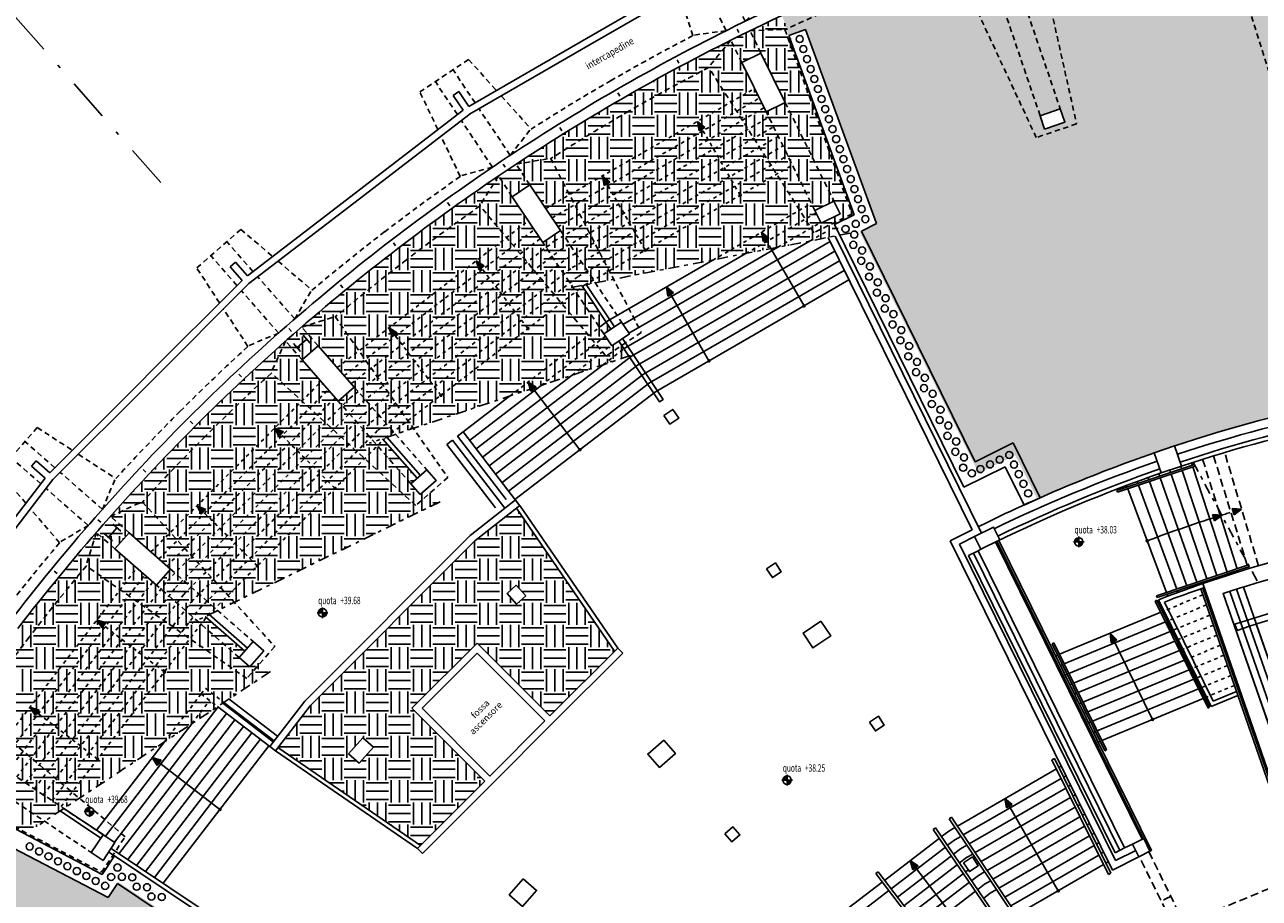
# Model space of a CAD drawing. Extents: x 26 to 199, y 25 to 178.
# Drawn here: x 57 to 92, y 129 to 154 of the extents above; entities that cross this region are included whole.
import ezdxf

# ---------------------------------------------------------------- set-up
doc = ezdxf.new("R2010")
doc.units = 0
doc.header["$LTSCALE"] = 0.3
doc.header["$MEASUREMENT"] = 0
for name, pattern in [('DASHDOTX2', [2, 1, -0.5, 0, -0.5]), ('DASHED', [0.75, 0.5, -0.25]), ('DASHED2', [0.375, 0.25, -0.125]), ('DASHEDX2', [1.5, 1, -0.5]), ('HIDDEN', [0.375, 0.25, -0.125]), ('HIDDEN2', [0.1875, 0.125, -0.0625])]:
    doc.linetypes.add(name, pattern=pattern)
doc.layers.get('0').update_dxf_attribs({"linetype": 'CONTINUOUS'})
for name, color, linetype in [('ASSI', 2, 'DASHEDX2'), ('BLOCCHETTI12', 1, 'CONTINUOUS'), ('BLOCCHI_FONDAZIONE', 6, 'CONTINUOUS'), ('CA', 5, 'CONTINUOUS'), ('HATCH-TERRA', 1, 'CONTINUOUS'), ('INFISSI', 1, 'CONTINUOUS'), ('interventi ca', 1, 'CONTINUOUS'), ('MURATURA12', 4, 'CONTINUOUS'), ('MURI', 4, 'CONTINUOUS'), ('MURI1', 4, 'CONTINUOUS'), ('MURI2', 4, 'CONTINUOUS'), ('palificata', 4, 'CONTINUOUS'), ('plinti nuovi', 5, 'CONTINUOUS'), ('PROIEZ', 8, 'DASHED2'), ('QUOTE', 2, 'CONTINUOUS'), ('SCALE-NUOVE', 2, 'CONTINUOUS'), ('TESTI', 3, 'CONTINUOUS'), ('VISTE', 2, 'CONTINUOUS')]:
    doc.layers.add(name, color=color, linetype=linetype)
doc.styles.add('1', font='simplex', dxfattribs={"width": 0.85})
doc.styles.add('1R', font='times.ttf', dxfattribs={"width": 0.65})
doc.styles.add('ROMANS2', font='romans.shx', dxfattribs={"height": 0.2})

# ---------------------------------------------------------------- blocks, each defined once
blk = doc.blocks.new('P_ESTERNO_1')
at = {"layer": 'CA'}
for p, q in [((59.643, 3.911), (59.9, -0.013)), ((59.843, 3.925), (60.093, 0.1)), ((59.643, -3.907), (59.9, 0.013)), ((60.093, 0.1), (60.6, 0.1)), ((60.6, -0.1), (60.6, 0.1)), ((59.843, -3.92), (60.093, -0.1)), ((60.093, -0.1), (60.6, -0.1))]:
    blk.add_line(p, q, dxfattribs=at)
at = {"layer": 'CA', "color": 1, "linetype": 'DASHED'}
for p, q in [((57.999, 0.3), (57.599, 1.2)), ((58.299, 0.3), (58.599, 1.2)), ((58.588, 1.2), (58.599, 1.2)), ((52.099, -0.6), (52.099, 0.6)), ((52.649, 0.3), (55.749, 0.3)), ((57.299, 0.3), (57.999, 0.3)), ((58.299, 0.3), (59.88, 0.3)), ((60.08, 0.3), (61.199, 0.3)), ((55.749, -0.3), (52.649, -0.3)), ((57.299, -0.3), (57.999, -0.3)), ((57.999, -0.3), (57.599, -1.2)), ((58.299, -0.3), (58.599, -1.2)), ((58.299, -0.3), (59.88, -0.3)), ((60.08, -0.3), (61.199, -0.3)), ((57.599, -1.2), (52.099, -0.6))]:
    blk.add_line(p, q, dxfattribs=at)
for points in [[(52.099, 0.6), (57.599, 1.2)], [(58.588, 1.202), (59.833, 1.022)], [(60.035, 0.993), (61.199, 0.825), (61.199, -0.825), (60.035, -0.993)], [(59.833, -1.022), (58.599, -1.2)]]:
    blk.add_lwpolyline(points, dxfattribs=at)
at = {"layer": 'CA'}
blk.add_lwpolyline([(52.249, 0.3), (52.249, -0.3), (52.649, -0.3), (52.649, 0.3)], close=True, dxfattribs=at)
blk.add_lwpolyline([(55.749, 0.3), (57.299, 0.3), (57.299, -0.3), (55.749, -0.3), (55.749, 0.3)], dxfattribs=at)
at = {"layer": 'CA', "color": 1, "linetype": 'DASHED'}
blk.add_lwpolyline([(58.474, -3.835, 0.011245), (58.588, -1.202, 0.011245)], format="xyb", dxfattribs=at)
for radius, start, end in [(58.6, 1.17499, 3.75211), (57.6, 1.19249, 3.75211), (57.6, 356.24789, 358.80751)]:
    blk.add_arc((0, 0), radius, start, end, dxfattribs=at)
at = {"layer": 'CA'}
for centre, radius, end in [((-0.054, 0.004), 58.054, 3.7452), ((-0.056, 0.004), 58.356, 3.74488)]:
    blk.add_arc(centre, radius, 356.25211, end, dxfattribs=at)
blk = doc.blocks.new('Q-ALT')
for p, q in [((-0.25, 0), (0.25, 0)), ((0, -0.25), (0, 0.25))]:
    blk.add_line(p, q)
at = {"const_width": 0.2}
for points in [[(0, 0.1, 0.414214), (-0.1, 0, 1)], [(0, -0.1, 0.414214), (0.1, 0, 1)]]:
    blk.add_lwpolyline(points, format="xyb", dxfattribs=at)
blk.add_circle((0, 0), 0.2)
at = {"style": '1R', "width": 0.65}
blk.add_text('quota', height=0.35, dxfattribs=at).set_placement((-0.2, 0.4))
blk.add_attdef('%%P0.00', (0.843, 0.4), '', height=0.35, dxfattribs=at)
blk = doc.blocks.new('F1')
at = {"layer": 'VISTE'}
for p, q in [((0, 0), (0.25, 0.093)), ((0, 0), (0.25, -0.093)), ((0.25, -0.093), (0.25, 0.093))]:
    blk.add_line(p, q, dxfattribs=at)
blk.add_solid([(0, 0), (0.25, 0.093), (0.25, -0.093)], dxfattribs=at)
blk = doc.blocks.new('F2')
at = {"layer": 'VISTE', "const_width": 0.05}
blk.add_lwpolyline([(-0.025, 0, 1), (0.025, 0, 1)], format="xyb", close=True, dxfattribs=at)
blk = doc.blocks.new('PILASTRI-NUOVE-SCALE')
at = {"layer": 'CA', "ltscale": 10}
for p, q in [((-37.974, 43.576), (-37.776, 43.351)), ((-38.244, 43.339), (-38.046, 43.113)), ((-43.574, 37.976), (-43.348, 37.778)), ((-43.336, 38.247), (-43.111, 38.049))]:
    blk.add_line(p, q, dxfattribs=at)
at = {"layer": 'CA'}
for p, q in [((-37.875, 43.463), (-38.145, 43.226)), ((-43.224, 38.148), (-43.461, 37.877))]:
    blk.add_line(p, q, dxfattribs=at)
blk = doc.blocks.new('ASSI')
at = {"layer": 'ASSI', "color": 1, "linetype": 'DASHDOTX2', "ltscale": 4}
blk.add_line((-49.374, 56.296), (-41.6, 47.432), dxfattribs=at)
at = {"layer": 'ASSI', "color": 60, "linetype": 'Continuous'}
for p, q in [((-25.698, 52.105), (-25.744, 52.199)), ((-27.389, 51.236), (-27.438, 51.329)), ((-29.051, 50.313), (-29.103, 50.404)), ((-30.681, 49.335), (-30.737, 49.425)), ((-32.279, 48.305), (-32.337, 48.392)), ((-33.842, 47.223), (-33.903, 47.308)), ((-35.369, 46.09), (-35.433, 46.174)), ((-36.858, 44.908), (-36.925, 44.99)), ((-38.308, 43.678), (-38.377, 43.758)), ((-39.716, 42.402), (-39.788, 42.478)), ((-41.083, 41.08), (-41.157, 41.154)), ((-42.405, 39.713), (-42.481, 39.785)), ((-43.681, 38.305), (-43.76, 38.374)), ((-44.911, 36.855), (-44.993, 36.922))]:
    blk.add_line(p, q, dxfattribs=at)

msp = doc.modelspace()

# ---------------------------------------------------------------- hatches: boundary and pattern name
at = {"layer": 'HATCH-TERRA'}
h = msp.add_hatch(dxfattribs=at)
h.set_pattern_fill('EARTH', color=256, scale=2.5, style=0)
h.paths.add_polyline_path([(85.784, 140.344), (86.705, 140.74), (87.822, 141.186), (88.746, 141.528), (90.73, 142.182), (92.293, 142.622), (93.668, 142.957), (95.051, 143.246), (95.079, 143.099), (96.947, 143.414), (98.388, 143.599), (99.991, 143.746), (99.98, 143.895), (100.583, 143.935), (100.592, 143.785), (101.698, 143.835), (103.087, 143.857), (104.112, 143.845), (105.546, 143.785), (105.555, 143.935), (106.158, 143.896), (106.147, 143.746), (107.444, 143.632), (109.288, 143.4), (111.059, 143.099), (111.087, 143.247), (111.144, 143.236), (111.478, 144.97), (113.046, 153.084), (114.089, 158.331), (113.029, 158.526), (111.404, 158.786), (110.142, 158.955), (108.967, 159.087), (107.827, 159.192), (105.992, 159.314), (103.679, 159.385), (101.412, 159.364), (99.577, 159.282), (98.253, 159.187), (96.653, 159.032), (94.788, 158.793), (93.089, 158.522), (90.912, 158.099), (89.512, 157.781), (88.182, 157.444), (86.89, 157.085), (85.222, 156.573), (84.143, 156.212), (82.404, 155.581), (79.574, 154.415), (78.594, 153.97), (78.783, 153.406), (79.253, 153.577), (81.248, 148.103), (80.779, 147.872), (84.129, 141.073), (85.16, 141.582)])
h.paths.add_polyline_path([(106.785, 153.505), (106.811, 153.904), (106.213, 153.944), (106.187, 153.544)], flags=16)
h.paths.add_polyline_path([(99.953, 153.544), (99.926, 153.944), (99.328, 153.904), (99.354, 153.505)], flags=16)
h.paths.add_polyline_path([(93.171, 152.691), (93.093, 153.084), (92.505, 152.966), (92.583, 152.574)], flags=16)
h.paths.add_polyline_path([(86.56, 150.96), (86.431, 151.339), (85.863, 151.146), (85.992, 150.767)], flags=16)
h.paths.add_polyline_path([(84.866, 154.082), (85.435, 154.274), (84.936, 155.742), (84.368, 155.549)], flags=16)
h.paths.add_polyline_path([(92.489, 156.124), (92.186, 157.644), (91.598, 157.527), (91.9, 156.007)], flags=16)
h.paths.add_polyline_path([(99.724, 157.037), (99.622, 158.584), (99.024, 158.544), (99.125, 156.998)], flags=16)
h.paths.add_polyline_path([(107.014, 156.998), (107.115, 158.545), (106.517, 158.584), (106.415, 157.037)], flags=16)
h = msp.add_hatch(dxfattribs=at)
h.set_pattern_fill('EARTH', color=256, scale=2.5, style=0)
h.paths.add_polyline_path([(54.127, 132.51), (55.228, 134.177), (56.18, 135.524), (56.745, 136.288), (57.763, 137.599), (59.462, 139.557), (60.402, 140.673), (61.578, 141.914), (62.39, 142.729), (63.964, 144.221), (64.721, 144.9), (66.593, 146.48), (67.43, 147.145), (68.493, 147.954), (69.915, 148.976), (71.097, 149.779), (72.401, 150.615), (73.596, 151.34), (74.971, 152.126), (76.363, 152.872), (77.687, 153.538), (78.594, 153.97), (80.624, 148.353), (80.11, 148.099), (80.264, 147.788), (72.945, 146.361), (73.768, 145.129), (73.569, 144.996), (73.793, 144.664), (73.99, 144.796), (74.274, 144.371), (67.334, 142.044), (68.311, 140.931), (68.131, 140.773), (68.395, 140.473), (68.574, 140.63), (68.912, 140.245), (62.334, 137.032), (63.448, 136.057), (63.289, 135.876), (63.59, 135.612), (63.747, 135.792), (64.132, 135.454), (57.678, 131.177), (57.281, 130.891), (54.719, 132.226)])
h.paths.add_polyline_path([(55.259, 132.968), (55.592, 133.467), (56.881, 132.606), (56.547, 132.107)], flags=16)
h.paths.add_polyline_path([(59.793, 138.942), (60.189, 139.393), (61.354, 138.371), (60.958, 137.92)], flags=16)
h.paths.add_polyline_path([(65.065, 144.27), (65.516, 144.665), (66.538, 143.5), (66.087, 143.104)], flags=16)
h.paths.add_polyline_path([(70.987, 148.863), (71.486, 149.197), (72.347, 147.908), (71.849, 147.575)], flags=16)
h.paths.add_polyline_path([(78.144, 151.255), (78.682, 151.52), (77.997, 152.91), (77.459, 152.645)], flags=16)
h.paths.add_polyline_path([(80.23, 148.381), (80.053, 148.74), (79.515, 148.474), (79.692, 148.116)], flags=16)
h = msp.add_hatch(dxfattribs=at)
h.set_pattern_fill('EARTH', color=256, scale=2.5, style=0)
h.paths.add_polyline_path([(70.001, 136.286), (72.052, 134.236), (73.874, 136.058), (72.42, 138.173), (71.278, 137.715), (71.367, 137.614), (71.105, 137.381), (70.841, 137.682), (71.103, 137.915), (71.278, 137.715), (72.42, 138.173), (71.105, 140.085), (69.931, 139.162), (65.29, 134.518), (64.387, 133.342), (66.442, 131.93), (66.665, 132.913), (66.376, 133.166), (66.775, 133.614), (67.075, 133.352), (66.677, 132.902), (66.665, 132.913), (66.442, 131.93), (68.401, 130.584), (70.214, 132.397), (68.163, 134.448)])
h = msp.add_hatch(dxfattribs=at)
h.set_pattern_fill('EARTH', color=256, scale=2.5, style=0)
h.paths.add_polyline_path([(45.08, 102.463), (49.691, 102.463), (49.727, 103.621), (49.79, 104.797), (49.899, 106.211), (50.042, 107.589), (50.196, 108.785), (50.453, 110.437), (50.794, 112.235), (50.99, 112.195), (51.424, 114.109), (51.846, 115.713), (52.209, 116.953), (52.801, 118.769), (53.511, 120.702), (54.132, 122.224), (54.506, 123.082), (55.052, 124.266), (55.492, 125.166), (56.343, 124.766), (56.077, 124.227), (55.844, 124.343), (55.135, 122.823), (54.513, 121.374), (54.02, 120.131), (53.712, 119.305), (53.445, 118.55), (53.691, 118.467), (53.498, 117.898), (53.252, 117.982), (52.868, 116.782), (52.553, 115.715), (52.218, 114.476), (51.969, 113.467), (51.699, 112.263), (51.629, 111.926), (51.884, 111.875), (51.767, 111.287), (51.512, 111.337), (51.336, 110.378), (51.116, 109.006), (50.942, 107.703), (50.829, 106.685), (50.719, 105.465), (50.694, 105.121), (50.953, 105.104), (50.914, 104.505), (50.654, 104.521), (50.606, 103.569), (50.568, 102.255), (50.562, 101.078), (50.582, 99.902), (50.613, 99.039), (50.654, 98.252), (50.914, 98.27), (50.964, 98.273), (51.065, 96.883), (51.195, 95.575), (51.337, 94.429), (51.542, 93.04), (51.758, 91.803), (52.048, 90.363), (52.275, 89.363), (52.622, 87.978), (52.999, 86.635), (53.373, 85.418), (53.941, 83.749), (54.386, 82.554), (54.76, 81.616), (55.095, 80.816), (55.355, 80.219), (55.543, 80.011), (55.775, 79.951), (55.966, 79.998), (62.662, 83.301), (62.139, 84.511), (61.72, 85.558), (61.292, 86.718), (60.932, 87.777), (60.633, 88.734), (60.291, 89.931), (60.047, 90.876), (59.789, 91.983), (59.593, 92.928), (59.433, 93.785), (59.211, 95.173), (59.056, 96.371), (58.931, 97.597), (58.827, 99.07), (58.776, 100.335), (58.762, 101.515), (58.779, 102.661), (58.858, 104.37), (58.924, 105.234), (59.036, 106.374), (59.193, 107.617), (59.413, 109.018), (59.63, 110.177), (61.592, 109.787), (61.849, 110.95), (62.217, 112.413), (62.596, 113.737), (62.9, 114.705), (63.362, 116.046), (63.86, 117.358), (64.312, 118.455), (64.751, 119.449), (65.451, 120.915), (66.341, 122.607), (66.843, 123.491), (65.556, 124.389), (66.195, 125.344), (59.891, 129.552), (59.601, 129.118), (54.434, 131.81), (54.665, 132.254), (54.127, 132.51), (53.346, 131.246), (52.349, 129.517), (51.537, 128), (50.547, 125.99), (49.722, 124.146), (49.034, 122.461), (48.45, 120.895), (47.795, 118.954), (47.307, 117.338), (46.853, 115.654), (46.383, 113.658), (45.98, 111.619), (45.666, 109.677), (45.445, 107.963), (45.276, 106.267), (45.141, 104.248)])
h.paths.add_polyline_path([(51.548, 126.461), (52.938, 125.776), (53.204, 126.314), (51.813, 126.999)], flags=16)
h.paths.add_polyline_path([(48.716, 119.522), (50.184, 119.023), (50.376, 119.592), (48.909, 120.09)], flags=16)
h.paths.add_polyline_path([(46.931, 112.86), (48.451, 112.558), (48.334, 111.969), (46.814, 112.272)], flags=16)
h.paths.add_polyline_path([(45.914, 105.434), (47.46, 105.333), (47.421, 104.734), (45.874, 104.836)], flags=16)

# ---------------------------------------------------------------- linework, layer by layer
at = {"color": 3, "linetype": 'DASHDOTX2'}
for p, q in [((80.5, 147.834), (72.554, 146.285)), ((80.5, 147.834), (72.554, 146.285)), ((74.325, 144.388), (66.955, 141.917)), ((74.325, 144.388), (66.955, 141.917)), ((90.176, 141.38), (92.006, 137.992)), ((68.959, 140.268), (61.955, 136.847)), ((68.959, 140.268), (61.955, 136.847)), ((64.176, 135.483), (57.678, 131.177)), ((64.176, 135.483), (57.678, 131.177))]:
    msp.add_line(p, q, dxfattribs=at)
at = {"color": 2, "linetype": 'HIDDEN2', "ltscale": 60}
for p, q in [((69.306, 142.006), (69.147, 141.884)), ((69.604, 142.235), (69.446, 142.113)), ((69.446, 142.113), (70.92, 140.192)), ((69.147, 141.884), (70.622, 139.963)), ((63.007, 134.709), (64.377, 133.658)), ((62.862, 134.613), (64.277, 133.527))]:
    msp.add_line(p, q, dxfattribs=at)
at = {"color": 2}
for p, q in [((69.306, 142.006), (70.78, 140.084)), ((69.604, 142.235), (71.079, 140.313)), ((62.686, 134.496), (64.155, 133.369)), ((62.831, 134.592), (64.255, 133.499))]:
    msp.add_line(p, q, dxfattribs=at)
at = {"color": 7}
for p, q in [((73.874, 136.058), (71.105, 140.085)), ((73.96, 136.144), (71.199, 140.16)), ((64.387, 133.342), (68.401, 130.584)), ((64.314, 133.247), (68.315, 130.498)), ((58.247, 131.554), (59.394, 130.788)), ((58.355, 131.626), (59.46, 130.888)), ((59.681, 130.498), (67.856, 125.041)), ((59.615, 130.399), (67.79, 124.94))]:
    msp.add_line(p, q, dxfattribs=at)
at = {"layer": 'BLOCCHETTI12', "color": 1, "ltscale": 3}
for points in [[(73.074, 146.386), (73.869, 145.196), (73.769, 145.13), (72.945, 146.361)], [(67.458, 142.086), (68.401, 141.01), (68.311, 140.931), (67.334, 142.044)], [(62.45, 137.089), (63.526, 136.146), (63.448, 136.057), (62.334, 137.032)]]:
    msp.add_lwpolyline(points, dxfattribs=at)
msp.add_lwpolyline([(74.092, 144.864), (73.99, 144.796), (75.138, 143.083), (75.238, 143.15)], close=True, dxfattribs=at)
at = {"layer": 'CA'}
for p, q in [((66.561, 148.965), (63.523, 146.634)), ((66.682, 148.806), (63.566, 146.414)), ((63.189, 147.015), (63.039, 146.883)), ((63.373, 146.502), (63.039, 146.883)), ((63.523, 146.634), (63.189, 147.015)), ((60.663, 143.792), (63.373, 146.502)), ((60.804, 143.651), (63.585, 146.432)), ((84.116, 138.889), (88.247, 130.512)), ((84.609, 139.135), (88.74, 130.756)), ((92.423, 132.285), (90.448, 137.961)), ((92.848, 132.433), (91.022, 137.68)), ((88.47, 130.622), (88.247, 130.512))]:
    msp.add_line(p, q, dxfattribs=at)
at = {"layer": 'CA', "color": 1, "linetype": 'DASHED'}
for p, q in [((63.682, 146.756), (62.945, 147.597)), ((63.231, 146.36), (62.494, 147.202)), ((64.857, 145.417), (63.815, 146.605)), ((64.406, 145.021), (63.363, 146.21)), ((64.857, 145.417), (65.336, 146.236)), ((65.055, 145.191), (65.995, 145.484)), ((65.995, 145.484), (69.17, 140.953)), ((65.516, 144.665), (65.055, 145.191)), ((64.406, 145.021), (63.531, 144.653)), ((64.603, 144.796), (64.191, 143.902)), ((65.065, 144.27), (64.603, 144.796)), ((63.539, 144.645), (63.531, 144.653)), ((66.538, 143.5), (68.582, 141.169)), ((68.131, 140.773), (66.087, 143.104)), ((69.17, 140.953), (68.268, 140.162)), ((59.458, 130.884), (56.881, 132.606)), ((54.509, 132.387), (59.416, 129.83)), ((56.547, 132.107), (59.125, 130.385)), ((59.416, 129.83), (60.082, 130.828))]:
    msp.add_line(p, q, dxfattribs=at)
at = {"layer": 'CA', "color": 100}
msp.add_line((84.194, 138.927), (84.116, 138.889), dxfattribs=at)
at = {"layer": 'CA', "color": 42}
for p, q in [((93.231, 132.548), (91.402, 137.804)), ((93.043, 132.482), (91.212, 137.743))]:
    msp.add_line(p, q, dxfattribs=at)
at = {"layer": 'CA', "color": 2}
msp.add_line((93.42, 132.614), (91.593, 137.865), dxfattribs=at)
at = {"layer": 'CA', "color": 1, "linetype": 'DASHED'}
for points in [[(62.74, 145.869), (62.099, 146.855), (63.339, 147.943), (64.233, 147.179)], [(64.389, 147.046), (65.336, 146.236)], [(63.538, 144.644), (62.852, 145.698)], [(68.268, 140.162), (64.191, 143.902)], [(60.082, 130.828), (55.843, 134.382)]]:
    msp.add_lwpolyline(points, dxfattribs=at)
msp.add_lwpolyline([(67.399, 147.879, 0.011245), (65.345, 146.228, 0.011245)], format="xyb", dxfattribs=at)
at = {"layer": 'CA'}
for points in [[(73.791, 144.663), (74.29, 144.997), (74.068, 145.329), (73.569, 144.996)], [(89.845, 141.272), (89.656, 141.841), (89.083, 141.647), (89.28, 141.08)], [(68.395, 140.473), (68.846, 140.868), (68.582, 141.169), (68.131, 140.773)], [(59.791, 130.662), (59.458, 130.163), (59.125, 130.385), (59.458, 130.884)]]:
    msp.add_lwpolyline(points, close=True, dxfattribs=at)
for points in [[(66.087, 143.104), (65.065, 144.27), (65.516, 144.665), (66.538, 143.5), (66.087, 143.104)], [(84.014, 139.284), (84.55, 139.555), (84.73, 139.197), (84.194, 138.927), (84.014, 139.284)], [(88.47, 130.622), (88.647, 130.263), (88.96, 130.419), (88.784, 130.778), (88.47, 130.622)]]:
    msp.add_lwpolyline(points, dxfattribs=at)
at = {"layer": 'CA', "ltscale": 3}
for points in [[(113.746, 132.274), (115.722, 137.95, 0.050612), (108.119, 139.747), (108.401, 141.888, 0.065525), (97.74, 141.888), (98.021, 139.747, 0.050375), (90.448, 137.961), (92.423, 132.285)], [(92.849, 132.431), (91.022, 137.68, -0.050401), (98.527, 139.357), (98.245, 141.498, -0.060138), (107.928, 141.494), (107.647, 139.357, -0.050401), (115.151, 137.68), (113.32, 132.419)]]:
    msp.add_lwpolyline(points, format="xyb", dxfattribs=at)
at = {"layer": 'CA'}
msp.add_lwpolyline([(114.756, 136.634), (114.815, 136.804, 0.161269), (91.355, 136.814), (91.414, 136.644, -0.161232)], format="xyb", close=True, dxfattribs=at)
at = {"layer": 'CA', "color": 5}
for points in [[(71.103, 137.915), (70.841, 137.682), (71.105, 137.381), (71.367, 137.614)], [(66.376, 133.166), (66.775, 133.614), (67.075, 133.352), (66.677, 132.902)]]:
    msp.add_lwpolyline(points, close=True, dxfattribs=at)
for points in [[(79.685, 136.9), (79.187, 136.567), (79.464, 136.151), (79.963, 136.485), (79.685, 136.9)], [(75.262, 133.551), (74.808, 133.159), (75.134, 132.781), (75.588, 133.173), (75.262, 133.551)], [(71.299, 129.647), (70.904, 129.196), (71.279, 128.866), (71.675, 129.318), (71.299, 129.647)]]:
    msp.add_lwpolyline(points, dxfattribs=at)
at = {"layer": 'CA'}
for centre, radius, start, end in [((103.105, 101.343), 58.356, 127.50211, 134.99488), ((103.103, 101.345), 58.054, 127.50211, 134.9952), ((103.071, 101.387), 42.62, 101.6587, 108.3455), ((103.071, 101.387), 42.37, 101.6587, 108.3455), ((103.071, 101.387), 42.62, 109.1587, 116.3899), ((103.071, 101.387), 42.37, 109.1587, 115.8843), ((103.071, 101.388), 32.53, 94.1891, 94.1891), ((103.071, 101.387), 32.53, 265.8111, 265.8111)]:
    msp.add_arc(centre, radius, start, end, dxfattribs=at)
at = {"layer": 'CA', "color": 1, "linetype": 'DASHED'}
for centre, radius, start, end in [((103.071, 101.387), 57.6, 127.49789, 130.05751), ((103.071, 101.387), 58.6, 132.42499, 135.00211), ((103.071, 101.387), 57.6, 132.44249, 135.00211), ((103.068, 101.384), 57.6, 142.49789, 145.05751)]:
    msp.add_arc(centre, radius, start, end, dxfattribs=at)
at = {"layer": 'INFISSI', "color": 1, "ltscale": 3}
for p, q in [((88.031, 140.582), (90.211, 141.316)), ((88.048, 140.536), (90.235, 141.271))]:
    msp.add_line(p, q, dxfattribs=at)
at = {"layer": 'INFISSI', "color": 2, "ltscale": 3}
for centre, start, end in [((73.128, 146.199), 120.0018, 127.4997), ((62.551, 136.923), 135, 142.4985)]:
    msp.add_arc(centre, 0.2, start, end, dxfattribs=at)
at = {"layer": 'interventi ca', "color": 5}
for points in [[(75.263, 142.701), (75.513, 142.868), (75.68, 142.618), (75.43, 142.452)], [(78.154, 138.378), (78.403, 138.545), (78.57, 138.295), (78.32, 138.129)], [(81.058, 134.059), (81.308, 134.226), (81.474, 133.976), (81.225, 133.81)], [(76.982, 130.907), (77.208, 131.104), (77.406, 130.879), (77.18, 130.681)], [(83.706, 130.096), (83.956, 130.263), (84.122, 130.013), (83.873, 129.847)]]:
    msp.add_lwpolyline(points, close=True, dxfattribs=at)
msp.add_lwpolyline([(84.014, 139.284), (84.55, 139.555), (84.73, 139.197), (84.194, 138.927), (84.014, 139.284)], dxfattribs=at)
at = {"layer": 'MURATURA12'}
msp.add_line((93.426, 132.619), (91.951, 136.817), dxfattribs=at)
at = {"layer": 'MURI', "ltscale": 3}
for p, q in [((79.89, 147.715), (83.948, 139.476)), ((80.093, 147.754), (84.216, 139.386)), ((83.327, 139.165), (83.948, 139.477)), ((83.594, 139.075), (84.038, 139.298))]:
    msp.add_line(p, q, dxfattribs=at)
at = {"layer": 'MURI1', "ltscale": 3}
for p, q in [((83.327, 139.165), (87.9, 129.89)), ((83.594, 139.075), (87.99, 130.16)), ((87.9, 129.89), (88.646, 130.265)), ((87.99, 130.16), (88.558, 130.445))]:
    msp.add_line(p, q, dxfattribs=at)
at = {"layer": 'MURI2', "color": 1}
for p, q in [((84.698, 139.18), (89.007, 130.442)), ((84.644, 139.153), (88.776, 130.773)), ((89.109, 137.469), (89.154, 137.491)), ((89.109, 137.469), (90.596, 134.453)), ((89.154, 137.491), (90.641, 134.475)), ((86.205, 136.266), (86.25, 136.289)), ((86.205, 136.266), (87.692, 133.251)), ((86.25, 136.289), (87.737, 133.273)), ((90.641, 134.475), (90.596, 134.453)), ((87.737, 133.273), (87.692, 133.251)), ((88.96, 130.419), (89.007, 130.442))]:
    msp.add_line(p, q, dxfattribs=at)
at = {"layer": 'MURI2'}
for p, q in [((92.329, 132.252), (90.393, 137.815)), ((92.386, 132.272), (90.45, 137.834)), ((89.201, 137.508), (90.687, 134.494)), ((89.368, 137.441), (90.745, 134.648)), ((91.44, 134.806), (90.687, 134.494)), ((91.401, 134.919), (90.745, 134.648))]:
    msp.add_line(p, q, dxfattribs=at)
for centre, radius, start, end in [((103.071, 101.387), 42.14, 101.6587, 108.3455), ((103.071, 101.387), 42.02, 101.6587, 108.3455), ((103.071, 101.387), 42.02, 109.1587, 116.0445), ((103.071, 101.387), 42.14, 109.1587, 115.8795), ((105.65, 94.131), 46.39, 109.128, 110.7668), ((103.293, 100.782), 39.215, 109.0584, 110.799)]:
    msp.add_arc(centre, radius, start, end, dxfattribs=at)
at = {"layer": 'palificata', "linetype": 'Continuous'}
for p, q in [((78.786, 153.407), (79.256, 153.578)), ((79.256, 153.578), (81.251, 148.105)), ((78.786, 153.407), (80.628, 148.355)), ((80.628, 148.355), (80.068, 148.079)), ((80.068, 148.079), (83.715, 140.677)), ((81.251, 148.105), (80.828, 147.896)), ((80.828, 147.896), (84.032, 141.392)), ((84.032, 141.392), (85.108, 141.923)), ((85.87, 140.38), (85.108, 141.923)), ((83.715, 140.677), (84.881, 141.253)), ((85.413, 140.175), (84.881, 141.253)), ((85.413, 140.175), (85.87, 140.38)), ((54.434, 131.81), (59.601, 129.118)), ((59.434, 129.769), (59.781, 130.287)), ((59.781, 130.287), (66.643, 125.706)), ((59.601, 129.118), (59.863, 129.511)), ((59.863, 129.511), (65.894, 125.485))]:
    msp.add_line(p, q, dxfattribs=at)
at = {"layer": 'palificata', "linetype": 'Continuous', "ltscale": 10}
msp.add_line((54.665, 132.254), (59.434, 129.769), dxfattribs=at)
at = {"layer": 'palificata', "linetype": 'Continuous'}
for centre in [(79.09, 153.305), (79.192, 153.023), (79.295, 152.741), (79.398, 152.459), (79.501, 152.178), (79.603, 151.896), (79.706, 151.614), (79.809, 151.332), (79.912, 151.05), (80.014, 150.768), (80.117, 150.486), (80.22, 150.205), (80.322, 149.923), (80.425, 149.641), (80.528, 149.359), (80.631, 149.077), (80.733, 148.795), (80.836, 148.513), (80.939, 148.231), (80.381, 147.954), (80.626, 147.796), (80.669, 148.096), (80.602, 147.506), (80.602, 147.506), (80.847, 147.348), (80.823, 147.057), (81.068, 146.899), (81.044, 146.609), (81.289, 146.451), (81.265, 146.16), (81.486, 145.712), (81.51, 146.002), (81.731, 145.554), (81.707, 145.263), (81.952, 145.105), (81.928, 144.815), (82.173, 144.657), (82.149, 144.366), (82.394, 144.208), (82.37, 143.918), (82.615, 143.76), (82.591, 143.469), (82.836, 143.311), (82.812, 143.021), (83.033, 142.572), (83.057, 142.863), (83.278, 142.414), (83.254, 142.124), (83.499, 141.966), (83.475, 141.675), (83.72, 141.517), (84.995, 141.586), (83.696, 141.227), (84.182, 141.187), (84.454, 141.319), (84.724, 141.452), (85.129, 141.315), (83.941, 141.069), (85.262, 141.045), (85.394, 140.773), (85.528, 140.503), (57.388, 130.553), (57.654, 130.415), (57.92, 130.276), (58.186, 130.137), (58.452, 129.999), (58.718, 129.86), (58.984, 129.721), (59.685, 129.694), (59.864, 129.961), (59.988, 129.698), (60.28, 129.684), (60.28, 129.684), (59.25, 129.583), (59.516, 129.444), (60.404, 129.42), (60.695, 129.406), (60.82, 129.143), (61.111, 129.129)]:
    msp.add_circle(centre, 0.1, dxfattribs=at)
at = {"layer": 'plinti nuovi'}
for p, q in [((69.798, 139.312), (71.078, 140.318)), ((71.202, 140.156), (71.079, 140.313)), ((69.931, 139.162), (71.199, 140.16)), ((69.798, 139.312), (65.139, 134.65)), ((69.931, 139.162), (65.29, 134.518)), ((64.155, 133.369), (65.139, 134.65)), ((64.314, 133.247), (65.29, 134.518)), ((64.314, 133.247), (64.155, 133.369))]:
    msp.add_line(p, q, dxfattribs=at)
for points in [[(75.263, 142.701), (75.513, 142.868), (75.68, 142.618), (75.43, 142.452)], [(78.154, 138.378), (78.403, 138.545), (78.57, 138.295), (78.32, 138.129)], [(81.058, 134.059), (81.308, 134.226), (81.474, 133.976), (81.225, 133.81)], [(76.982, 130.907), (77.208, 131.104), (77.406, 130.879), (77.18, 130.681)], [(83.706, 130.096), (83.956, 130.263), (84.122, 130.013), (83.873, 129.847)]]:
    msp.add_lwpolyline(points, close=True, dxfattribs=at)
at = {"layer": 'PROIEZ'}
for p, q in [((71.931, 148.532), (77.817, 151.909)), ((72.108, 148.266), (77.95, 151.639)), ((72.272, 148.014), (78.083, 151.369)), ((72.181, 147.615), (78.22, 151.102)), ((72.348, 147.365), (78.352, 150.832)), ((77.412, 148.904), (76.212, 150.982)), ((72.515, 147.115), (78.485, 150.562)), ((72.68, 146.864), (78.618, 150.293)), ((72.847, 146.614), (78.751, 150.023)), ((73.028, 146.372), (78.884, 149.753)), ((74.734, 147.357), (73.534, 149.436)), ((76.639, 147.071), (79.416, 148.675)), ((77.567, 147.261), (79.546, 148.403)), ((66.056, 144.05), (71.442, 148.183)), ((66.254, 143.824), (71.609, 147.933)), ((78.473, 147.437), (79.679, 148.134)), ((66.413, 143.189), (72.181, 147.615)), ((66.451, 143.596), (71.775, 147.681)), ((78.279, 147.403), (78.012, 147.864)), ((79.381, 147.616), (79.812, 147.864)), ((66.611, 142.963), (72.348, 147.365)), ((66.809, 142.737), (72.515, 147.115)), ((67.005, 142.509), (72.681, 146.865)), ((71.431, 145.149), (69.97, 147.053)), ((67.203, 142.283), (72.848, 146.615)), ((67.415, 142.067), (73.006, 146.357)), ((68.978, 143.266), (67.517, 145.17)), ((70.924, 143.247), (73.526, 145.244)), ((71.799, 143.541), (73.612, 144.932)), ((72.674, 143.834), (73.779, 144.682)), ((73.549, 144.127), (74.136, 144.577)), ((73.55, 144.128), (74.143, 144.583)), ((60.804, 138.853), (65.605, 143.654)), ((61.03, 138.655), (65.803, 143.428)), ((61.256, 138.457), (66.001, 143.202)), ((61.27, 138.046), (66.413, 143.189)), ((61.496, 137.848), (66.611, 142.963)), ((61.722, 137.649), (66.809, 142.737)), ((61.948, 137.451), (67.007, 142.51)), ((65.992, 140.646), (64.294, 142.343)), ((62.174, 137.253), (67.205, 142.284)), ((62.409, 137.064), (67.395, 142.05)), ((63.805, 138.459), (62.108, 140.156)), ((56.275, 133.016), (60.409, 138.402)), ((56.525, 132.849), (60.635, 138.204)), ((56.775, 132.682), (60.861, 138.006)), ((57.025, 132.515), (61.27, 138.046)), ((57.275, 132.348), (61.496, 137.848)), ((57.525, 132.181), (61.722, 137.649)), ((57.775, 132.014), (61.948, 137.451)), ((58.025, 131.847), (62.174, 137.253)), ((58.275, 131.68), (62.392, 137.044)), ((61.184, 135.471), (59.28, 136.932)), ((62.222, 134.852), (62.344, 135.011)), ((62.344, 135.011), (62.862, 134.613)), ((61.186, 133.502), (62.222, 134.852)), ((61.956, 134.012), (62.46, 134.669)), ((62.222, 134.852), (62.686, 134.496)), ((59.302, 133.017), (57.398, 134.478))]:
    msp.add_line(p, q, dxfattribs=at)
at = {"layer": 'PROIEZ', "ltscale": 3}
for p, q in [((92.018, 138.465), (91.066, 141.656)), ((90.444, 141.465), (90.883, 140.07)), ((90.754, 141.562), (91.642, 138.666)), ((90.904, 125.715), (88.658, 130.271)), ((88.929, 130.404), (91.175, 125.848)), ((89.929, 128.378), (93.278, 129.765))]:
    msp.add_line(p, q, dxfattribs=at)
for radius, start, end in [(40.355, 106.5995, 107.4322), (30.88, 115.9844, 116.541)]:
    msp.add_arc((103.071, 101.387), radius, start, end, dxfattribs=at)
at = {"layer": 'SCALE-NUOVE', "linetype": 'Continuous', "ltscale": 5}
for p, q in [((77.089, 146.292), (79.381, 147.616)), ((77.239, 146.032), (79.948, 147.596)), ((76.789, 146.811), (77.567, 147.261)), ((76.939, 146.552), (78.473, 147.437)), ((77.389, 145.772), (80.08, 147.326)), ((73.685, 145.365), (76.639, 147.071)), ((77.539, 145.512), (80.213, 147.057)), ((74.109, 145.264), (76.789, 146.811)), ((74.276, 145.014), (76.939, 146.552)), ((77.689, 145.253), (80.346, 146.787)), ((77.839, 144.993), (80.477, 146.516)), ((74.186, 144.616), (77.089, 146.292)), ((74.353, 144.366), (77.239, 146.032)), ((74.52, 144.116), (77.389, 145.772)), ((74.687, 143.866), (77.539, 145.512)), ((73.526, 145.244), (73.685, 145.365)), ((74.854, 143.616), (77.689, 145.253)), ((75.021, 143.366), (77.839, 144.993)), ((74.143, 144.583), (74.186, 144.616)), ((71.451, 142.517), (73.55, 144.128)), ((71.634, 142.279), (74.353, 144.366)), ((71.817, 142.041), (74.52, 144.116)), ((71.269, 142.755), (72.674, 143.834)), ((71.999, 141.803), (74.687, 143.866)), ((71.065, 140.331), (75.021, 143.366)), ((71.086, 142.994), (71.799, 143.541)), ((72.182, 141.565), (74.854, 143.616)), ((69.604, 142.235), (70.903, 143.232)), ((69.787, 141.997), (71.086, 142.994)), ((69.97, 141.759), (71.269, 142.755)), ((70.152, 141.521), (71.451, 142.517)), ((70.335, 141.283), (71.634, 142.279)), ((70.517, 141.045), (71.817, 142.041)), ((70.7, 140.807), (71.999, 141.803)), ((70.883, 140.569), (72.182, 141.565)), ((61.647, 133.116), (62.698, 134.487)), ((61.885, 132.934), (62.936, 134.304)), ((61.409, 133.299), (61.956, 134.012)), ((62.123, 132.751), (63.174, 134.121)), ((62.361, 132.569), (63.412, 133.939)), ((62.599, 132.386), (63.65, 133.756)), ((59.275, 131.012), (61.186, 133.502)), ((59.525, 130.844), (61.409, 133.299)), ((61.153, 129.516), (64.126, 133.391)), ((62.837, 132.203), (63.888, 133.573)), ((59.775, 130.677), (61.647, 133.116)), ((59.902, 130.351), (61.885, 132.934)), ((60.152, 130.184), (62.123, 132.751)), ((60.402, 130.017), (62.361, 132.569)), ((83.533, 131.129), (86.322, 132.74)), ((86.391, 132.78), (86.457, 132.818)), ((60.653, 129.85), (62.599, 132.386)), ((83.7, 130.879), (86.455, 132.47)), ((86.524, 132.51), (86.589, 132.548)), ((86.657, 132.241), (86.722, 132.278)), ((60.903, 129.683), (62.837, 132.203)), ((83.867, 130.629), (86.588, 132.201)), ((84.034, 130.38), (86.721, 131.931)), ((86.79, 131.971), (86.855, 132.009)), ((84.201, 130.13), (86.854, 131.661)), ((86.923, 131.701), (86.988, 131.739)), ((84.368, 129.88), (86.987, 131.392)), ((87.056, 131.432), (87.121, 131.469)), ((87.189, 131.162), (87.254, 131.2)), ((83.089, 130.835), (83.291, 130.99)), ((83.291, 130.99), (83.463, 131.089)), ((83.458, 130.74), (83.63, 130.839)), ((84.535, 129.63), (87.12, 131.122)), ((84.702, 129.38), (87.253, 130.852)), ((87.322, 130.892), (87.387, 130.93)), ((81.48, 129.6), (83.025, 130.786)), ((81.663, 129.362), (83.195, 130.538)), ((83.258, 130.587), (83.458, 130.74)), ((83.428, 130.339), (83.625, 130.49)), ((83.625, 130.49), (83.798, 130.589)), ((84.869, 129.13), (87.386, 130.583)), ((87.455, 130.623), (87.52, 130.66)), ((81.845, 129.124), (83.364, 130.29)), ((83.597, 130.09), (83.792, 130.24)), ((83.792, 130.24), (83.965, 130.339)), ((85.036, 128.88), (87.519, 130.313)), ((87.588, 130.353), (87.653, 130.391)), ((82.028, 128.886), (83.534, 130.042)), ((82.211, 128.648), (83.703, 129.794)), ((83.767, 129.842), (83.839, 129.898)), ((84.088, 130.064), (84.132, 130.089)), ((84.126, 129.74), (84.299, 129.84)), ((85.203, 128.63), (87.652, 130.043)), ((87.721, 130.083), (87.786, 130.121)), ((79.818, 128.325), (81.417, 129.552)), ((82.393, 128.41), (83.873, 129.545)), ((83.936, 129.594), (84.126, 129.74)), ((84.106, 129.346), (84.293, 129.49)), ((84.293, 129.49), (84.466, 129.59)), ((80.016, 128.099), (81.599, 129.314)), ((82.576, 128.172), (84.042, 129.297)), ((84.275, 129.098), (84.46, 129.24)), ((84.46, 129.24), (84.633, 129.34))]:
    msp.add_line(p, q, dxfattribs=at)
at = {"layer": 'SCALE-NUOVE', "color": 1, "linetype": 'Continuous', "ltscale": 5}
for p, q in [((78.279, 147.403), (79.212, 145.786)), ((75.333, 146.318), (76.533, 144.239)), ((60.846, 133.06), (62.751, 131.598))]:
    msp.add_line(p, q, dxfattribs=at)
at = {"layer": 'TESTI', "color": 5}
for p, q in [((70.001, 136.286), (68.163, 134.448)), ((72.052, 134.236), (70.001, 136.286)), ((72.052, 134.236), (73.96, 136.144)), ((73.96, 136.144), (74.102, 136.002)), ((68.446, 134.448), (70.001, 136.003)), ((70.001, 136.003), (71.911, 134.094)), ((72.137, 134.037), (74.102, 136.002)), ((68.163, 134.448), (70.214, 132.397)), ((70.355, 132.538), (68.446, 134.448)), ((70.355, 132.538), (71.911, 134.094)), ((70.44, 132.34), (72.137, 134.037)), ((68.315, 130.498), (70.214, 132.397)), ((68.456, 130.356), (70.44, 132.34)), ((68.315, 130.498), (68.456, 130.356))]:
    msp.add_line(p, q, dxfattribs=at)
at = {"layer": 'TESTI', "color": 1, "ltscale": 3}
for p, q in [((86.268, 133.03), (86.196, 132.995)), ((86.196, 132.995), (87.789, 129.766)), ((87.86, 129.801), (86.268, 133.03)), ((83.298, 131.337), (83.365, 131.381)), ((85.299, 128.343), (83.298, 131.337)), ((83.365, 131.381), (85.365, 128.387)), ((82.921, 131.081), (82.855, 131.036)), ((82.855, 131.036), (84.885, 128.063)), ((84.951, 128.108), (82.921, 131.081)), ((81.298, 129.838), (81.234, 129.79)), ((81.234, 129.79), (83.426, 126.933)), ((83.49, 126.982), (81.298, 129.838)), ((87.789, 129.766), (87.86, 129.801))]:
    msp.add_line(p, q, dxfattribs=at)
at = {"layer": 'VISTE', "color": 1}
for p, q in [((78.281, 147.4), (78.279, 147.403)), ((71.433, 143.638), (72.894, 141.734)), ((88.017, 140.62), (88.017, 140.619)), ((88.031, 140.582), (88.048, 140.536)), ((89.141, 137.614), (91.738, 138.487)), ((89.159, 137.567), (91.762, 138.442)), ((89.141, 137.614), (89.159, 137.567)), ((89.033, 134.134), (87.836, 136.56)), ((84.874, 131.904), (86.374, 129.304)), ((82.203, 130.155), (84.03, 127.775))]:
    msp.add_line(p, q, dxfattribs=at)
at = {"layer": 'VISTE'}
for p, q in [((89.826, 141.266), (89.85, 141.194)), ((90.135, 141.367), (90.157, 141.298)), ((88.906, 140.948), (88.929, 140.884)), ((89.212, 141.056), (89.236, 140.988)), ((89.252, 140.941), (90.281, 137.997)), ((89.519, 141.161), (89.543, 141.091)), ((89.559, 141.044), (90.565, 138.092)), ((89.866, 141.147), (90.848, 138.188)), ((90.172, 141.25), (91.132, 138.283)), ((88.298, 140.725), (88.315, 140.678)), ((88.333, 140.631), (89.43, 137.711)), ((88.601, 140.838), (88.621, 140.781)), ((88.639, 140.734), (89.713, 137.806)), ((88.945, 140.837), (89.997, 137.901)), ((90.883, 140.07), (91.416, 138.379)), ((84.116, 138.889), (83.847, 138.756)), ((83.847, 138.756), (87.978, 130.379)), ((83.983, 138.821), (88.113, 130.445)), ((91.642, 138.666), (91.7, 138.474)), ((90.864, 138.14), (90.876, 138.105)), ((91.148, 138.236), (91.16, 138.198)), ((91.431, 138.331), (91.444, 138.289)), ((91.715, 138.427), (91.73, 138.378)), ((90.014, 137.854), (90.028, 137.813)), ((90.297, 137.95), (90.31, 137.912)), ((90.581, 138.045), (90.593, 138.01)), ((89.447, 137.664), (89.468, 137.608)), ((89.73, 137.759), (89.747, 137.711)), ((89.265, 137.152), (86.408, 135.969)), ((89.358, 137.191), (89.311, 137.171)), ((89.398, 136.883), (86.541, 135.699)), ((89.491, 136.921), (89.444, 136.902)), ((89.531, 136.613), (86.674, 135.43)), ((89.624, 136.651), (89.577, 136.632)), ((89.664, 136.343), (86.807, 135.16)), ((89.797, 136.074), (86.94, 134.89)), ((89.756, 136.382), (89.71, 136.362)), ((89.889, 136.112), (89.843, 136.093)), ((86.362, 135.95), (86.315, 135.93)), ((89.93, 135.804), (87.073, 134.621)), ((90.022, 135.842), (89.976, 135.823)), ((86.495, 135.68), (86.448, 135.661)), ((86.627, 135.41), (86.581, 135.391)), ((90.063, 135.534), (87.206, 134.351)), ((90.155, 135.573), (90.109, 135.553)), ((86.76, 135.141), (86.714, 135.122)), ((90.196, 135.265), (87.339, 134.081)), ((90.288, 135.303), (90.242, 135.284)), ((90.421, 135.033), (90.375, 135.014)), ((86.893, 134.871), (86.847, 134.852)), ((90.329, 134.995), (87.472, 133.812)), ((90.462, 134.725), (87.604, 133.542)), ((90.554, 134.764), (90.508, 134.745)), ((87.026, 134.601), (86.98, 134.582)), ((87.159, 134.332), (87.113, 134.313)), ((87.292, 134.062), (87.246, 134.043)), ((87.425, 133.792), (87.379, 133.773)), ((87.558, 133.523), (87.512, 133.504)), ((88.247, 130.512), (87.978, 130.379))]:
    msp.add_line(p, q, dxfattribs=at)
at = {"layer": 'VISTE', "color": 1, "linetype": 'HIDDEN'}
for p, q in [((90.453, 137.644), (89.358, 137.191)), ((90.551, 137.36), (89.491, 136.921)), ((90.65, 137.076), (89.624, 136.651)), ((90.749, 136.793), (89.756, 136.382)), ((90.848, 136.509), (89.889, 136.112)), ((90.946, 136.225), (90.022, 135.842)), ((91.045, 135.941), (90.155, 135.573)), ((91.144, 135.657), (90.288, 135.303)), ((91.243, 135.374), (90.421, 135.033)), ((91.342, 135.09), (90.554, 134.764))]:
    msp.add_line(p, q, dxfattribs=at)
at = {"layer": 'VISTE', "color": 1}
msp.add_arc((103.071, 101.388), 40.355, 107.4141, 110.5833, dxfattribs=at)

# ---------------------------------------------------------------- block references
at = {"layer": 'ASSI', "color": 60, "ltscale": 3}
msp.add_blockref('ASSI', (103.071, 101.387), dxfattribs=at)
at = {"layer": 'CA'}
for rotation in [101.2500000000026, 108.7500000000026, 116.2500000000023, 123.7500000000026, 138.7500000000026]:
    msp.add_blockref('P_ESTERNO_1', (103.071, 101.387), dxfattribs=dict(at, rotation=rotation))
at = {"layer": 'CA', "ltscale": 3}
msp.add_blockref('PILASTRI-NUOVE-SCALE', (103.071, 101.387), dxfattribs=at)
at = {"layer": 'PROIEZ'}
for p, rotation in [((76.212, 150.982), 300.0018479675997), ((69.97, 147.053), 309.3284987343531), ((64.294, 142.343), 316.8287897574124), ((59.28, 136.932), 324.3273403716264)]:
    msp.add_blockref('F1', p, dxfattribs=dict(at, rotation=rotation))
at = {"layer": 'PROIEZ', "xscale": -1}
for name, p, rotation in [('F1', (73.531, 149.438), 120.0018479676915), ('F2', (77.412, 148.904), 134.8997761042966), ('F2', (74.734, 147.357), 134.8997761042966), ('F1', (67.517, 145.171), 127.4997089769755), ('F2', (71.431, 145.149), 134.8997761042966), ('F2', (68.978, 143.266), 134.8997761042966), ('F2', (65.992, 140.646), 134.8997761042966), ('F1', (62.108, 140.157), 134.9999999999446), ('F2', (63.805, 138.459), 134.8997761042966), ('F2', (61.184, 135.471), 134.8997761042966), ('F1', (57.398, 134.478), 142.4985506142663), ('F2', (59.302, 133.017), 134.8997761042966)]:
    msp.add_blockref(name, p, dxfattribs=dict(at, rotation=rotation))
at = {"layer": 'QUOTE', "xscale": 0.6, "yscale": 0.6, "zscale": 0.6}
for p, values in [((86.953, 139.134), {'%%P0.00': '+38.03'}), ((65.64, 137.141), {'%%P0.00': '+39.68'}), ((78.732, 132.421), {'%%P0.00': '+38.25'}), ((59.076, 131.537), {'%%P0.00': '+39.68'})]:
    msp.add_blockref('Q-ALT', p, dxfattribs=at).add_auto_attribs(values)
at = {"layer": 'VISTE'}
for p, rotation in [((78.014, 147.862), 300.0018479675997), ((71.435, 143.635), 307.4997089765182)]:
    msp.add_blockref('F1', p, dxfattribs=dict(at, rotation=rotation))
at = {"layer": 'VISTE', "xscale": -1}
for name, p, rotation in [('F1', (75.331, 146.321), 120.0018479676915), ('F2', (79.212, 145.786), 134.8997761042966), ('F2', (76.533, 144.239), 112.4030734578032), ('F2', (72.894, 141.734), 134.8997761042966), ('F1', (90.993, 139.893), 17.63833913968782), ('F1', (91.542, 140.061), 17.63833913968782), ('F2', (88.883, 139.166), 112.4978950032146), ('F1', (87.836, 136.56), 116.2478950025526), ('F2', (89.033, 134.134), 112.4978950032143), ('F1', (60.843, 133.062), 142.4985506142663), ('F2', (62.751, 131.598), 134.8997761042966)]:
    msp.add_blockref(name, p, dxfattribs=dict(at, rotation=rotation))
at = {"layer": 'VISTE', "color": 1, "xscale": -1}
for name, p, rotation in [('F1', (84.874, 131.904), 119.9059822616073), ('F1', (82.203, 130.155), 127.4059822622639), ('F2', (86.374, 129.304), 114.1359975092813)]:
    msp.add_blockref(name, p, dxfattribs=dict(at, rotation=rotation))

# ---------------------------------------------------------------- texts
at = {"layer": 'BLOCCHI_FONDAZIONE', "color": 1, "style": 'ROMANS2'}
for s, p in [('fossa', (69.934, 134.147)), ('ascensore', (69.89, 133.69))]:
    msp.add_text(s, height=0.1837, rotation=44.8774, dxfattribs=at).set_placement(p)
at = {"layer": 'TESTI', "style": '1', "width": 0.85}
msp.add_text('intercapedine', height=0.2, rotation=29.7941, dxfattribs=at).set_placement((73.127, 152.441))

doc.saveas('drawing.dxf')
